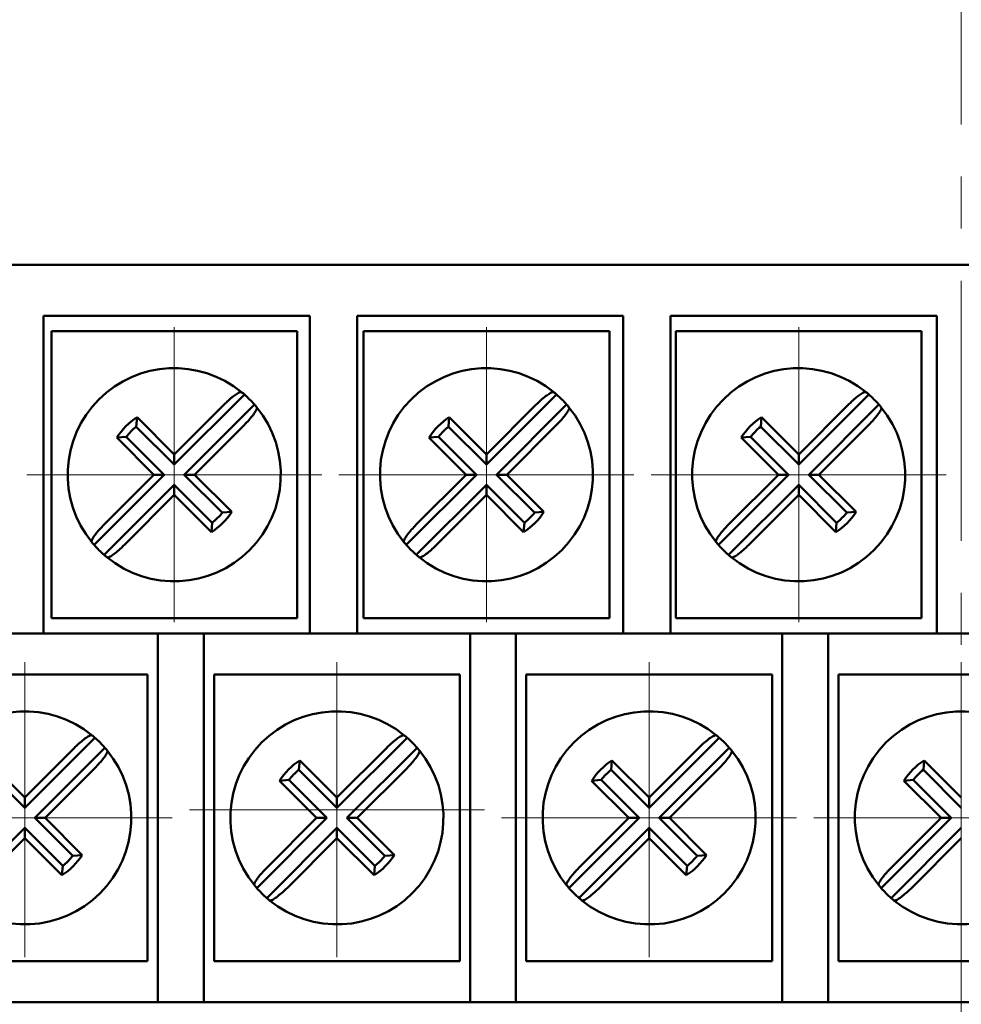
# Model space of a CAD drawing. Units: millimetres. Extents: x 2171 to 3046, y 1134 to 1431.
# Drawn here: x 2705 to 2728, y 1236 to 1260 of the extents above; entities that cross this region are included whole.
import ezdxf

# ---------------------------------------------------------------- set-up
doc = ezdxf.new("R2010")
doc.units = ezdxf.units.MM
doc.linetypes.add('CENTER', pattern=[10.16, 6.35, -1.27, 1.27, -1.27])
for name, color, linetype, lineweight in [('main', 5, 'Continuous', 50), ('size', 7, 'Continuous', 20), ('ОСЕВЫЕ', 1, 'CENTER', 15)]:
    doc.layers.add(name, color=color, linetype=linetype, lineweight=lineweight)
doc.styles.add('GOST', font='GOST.shx', dxfattribs={"width": 0.8, "oblique": 15})
doc.dimstyles.new('GOST', dxfattribs={"dimscale": 0, "dimtxt": 3.5, "dimasz": 4, "dimexe": 1.25, "dimexo": 0, "dimtad": 1, "dimdec": 1, "dimrnd": 0.5, "dimtxsty": 'GOST', "dimcen": 5, "dimclrd": 256, "dimclre": 256, "dimclrt": 256, "dimadec": 1, "dimazin": 2, "dimtfac": 1, "dimtdec": 4, "dimtmove": 0, "dimatfit": 3, "dimfxl": 1, "dimtolj": 1, "dimtzin": 0, "dimlwd": -1, "dimlwe": -1, "dimarcsym": 0})

# ---------------------------------------------------------------- blocks, each defined once
blk = doc.blocks.new('*D70')
at = {"layer": 'Defpoints', "color": 0, "transparency": 16777216}
for p in [(2690.36, 1237.005), (2728.46, 1237.005), (2728.46, 1205.785)]:
    blk.add_point(p, dxfattribs=at)
at = {"layer": 'size', "transparency": 16777216}
for p, q in [((2690.36, 1237.005), (2690.36, 1204.535)), ((2728.46, 1237.005), (2728.46, 1204.535)), ((2694.36, 1205.785), (2724.46, 1205.785))]:
    blk.add_line(p, q, dxfattribs=at)
for points in [[(2694.36, 1206.452), (2694.36, 1205.119), (2690.36, 1205.785)], [(2724.46, 1205.119), (2724.46, 1206.452), (2728.46, 1205.785)]]:
    blk.add_solid(points, dxfattribs=at)
at = {"layer": 'size', "linetype": 'ByBlock', "transparency": 16777216, "insert": (2709.41, 1208.423), "char_height": 3.5, "attachment_point": 5, "style": 'GOST'}
blk.add_mtext('5х7,6=38', dxfattribs=at)
blk = doc.blocks.new('_Oblique')
at = {"color": 0, "linetype": 'ByBlock', "lineweight": -2}
blk.add_line((-0.5, -0.5), (0.5, 0.5), dxfattribs=at)
blk = doc.blocks.new('*D103')
at = {"layer": 'Defpoints', "color": 0, "transparency": 16777216}
for p in [(2690.36, 1237.005), (2697.98, 1237.005), (2697.98, 1212.785)]:
    blk.add_point(p, dxfattribs=at)
at = {"layer": 'size', "ltscale": 5, "transparency": 16777216}
for p, q in [((2690.36, 1237.005), (2690.36, 1211.535)), ((2697.98, 1237.005), (2697.98, 1211.535)), ((2690.36, 1212.785), (2693.98, 1212.785)), ((2697.98, 1212.785), (2708.315, 1212.785))]:
    blk.add_line(p, q, dxfattribs=at)
at = {"layer": 'size', "transparency": 16777216}
blk.add_solid([(2693.98, 1212.119), (2693.98, 1213.452), (2697.98, 1212.785)], dxfattribs=at)
at = {"layer": 'size', "transparency": 16777216, "xscale": 4, "yscale": 4, "zscale": 4, "rotation": 180}
blk.add_blockref('_Oblique', (2690.36, 1212.785), dxfattribs=at)
at = {"layer": 'size', "linetype": 'ByBlock', "transparency": 16777216, "insert": (2705.147, 1215.423), "char_height": 3.5, "attachment_point": 5, "style": 'GOST'}
blk.add_mtext('\\A1;7,6', dxfattribs=at)

msp = doc.modelspace()

# ---------------------------------------------------------------- linework, layer by layer
at = {"layer": 'main'}
for p, q in [((2739.31, 1253.905), (2683.31, 1253.905)), ((2706.06, 1252.655), (2706.06, 1245.905)), ((2712.56, 1252.655), (2706.06, 1252.655)), ((2712.56, 1245.905), (2712.56, 1252.655)), ((2720.21, 1252.655), (2713.71, 1252.655)), ((2713.71, 1252.655), (2713.71, 1245.905)), ((2720.21, 1245.905), (2720.21, 1252.655)), ((2721.36, 1252.655), (2721.36, 1245.905)), ((2727.86, 1252.655), (2721.36, 1252.655)), ((2727.86, 1245.905), (2727.86, 1252.655)), ((2712.25, 1252.28), (2706.25, 1252.28)), ((2706.25, 1252.28), (2706.25, 1245.28)), ((2712.25, 1245.28), (2712.25, 1252.28)), ((2713.87, 1252.28), (2713.87, 1245.28)), ((2719.87, 1252.28), (2713.87, 1252.28)), ((2719.87, 1245.28), (2719.87, 1252.28)), ((2721.49, 1252.28), (2721.49, 1245.28)), ((2727.49, 1252.28), (2721.49, 1252.28)), ((2727.49, 1245.28), (2727.49, 1252.28)), ((2710.961, 1250.737), (2709.25, 1249.026)), ((2718.581, 1250.737), (2716.87, 1249.026)), ((2726.201, 1250.737), (2724.49, 1249.026)), ((2710.466, 1250.492), (2709.25, 1249.275)), ((2709.495, 1248.78), (2711.207, 1250.492)), ((2718.086, 1250.492), (2716.87, 1249.275)), ((2717.115, 1248.78), (2718.827, 1250.492)), ((2725.706, 1250.492), (2724.49, 1249.275)), ((2724.735, 1248.78), (2726.447, 1250.492)), ((2708.323, 1249.952), (2708.342, 1250.182)), ((2709.25, 1249.275), (2708.342, 1250.182)), ((2715.943, 1249.952), (2715.962, 1250.182)), ((2716.87, 1249.275), (2715.962, 1250.182)), ((2723.563, 1249.952), (2723.582, 1250.182)), ((2724.49, 1249.275), (2723.582, 1250.182)), ((2709.25, 1249.026), (2708.323, 1249.952)), ((2709.745, 1248.78), (2710.961, 1249.997)), ((2716.87, 1249.026), (2715.943, 1249.952)), ((2717.365, 1248.78), (2718.581, 1249.997)), ((2724.49, 1249.026), (2723.563, 1249.952)), ((2724.985, 1248.78), (2726.201, 1249.997)), ((2708.078, 1249.706), (2707.847, 1249.687)), ((2707.847, 1249.687), (2708.755, 1248.78)), ((2708.078, 1249.706), (2709.004, 1248.78)), ((2715.698, 1249.706), (2715.467, 1249.687)), ((2715.467, 1249.687), (2716.375, 1248.78)), ((2715.698, 1249.706), (2716.624, 1248.78)), ((2723.318, 1249.706), (2723.087, 1249.687)), ((2723.087, 1249.687), (2723.995, 1248.78)), ((2723.318, 1249.706), (2724.244, 1248.78)), ((2709.25, 1249.026), (2709.25, 1249.275)), ((2716.87, 1249.026), (2716.87, 1249.275)), ((2724.49, 1249.026), (2724.49, 1249.275)), ((2709.004, 1248.78), (2707.293, 1247.068)), ((2708.755, 1248.78), (2707.538, 1247.563)), ((2709.004, 1248.78), (2708.755, 1248.78)), ((2709.495, 1248.78), (2709.745, 1248.78)), ((2710.422, 1247.854), (2709.495, 1248.78)), ((2710.652, 1247.873), (2709.745, 1248.78)), ((2716.624, 1248.78), (2714.913, 1247.068)), ((2716.375, 1248.78), (2715.158, 1247.563)), ((2716.624, 1248.78), (2716.375, 1248.78)), ((2717.115, 1248.78), (2717.365, 1248.78)), ((2718.042, 1247.854), (2717.115, 1248.78)), ((2718.272, 1247.873), (2717.365, 1248.78)), ((2724.244, 1248.78), (2722.533, 1247.068)), ((2723.995, 1248.78), (2722.778, 1247.563)), ((2724.244, 1248.78), (2723.995, 1248.78)), ((2724.735, 1248.78), (2724.985, 1248.78)), ((2725.662, 1247.854), (2724.735, 1248.78)), ((2725.892, 1247.873), (2724.985, 1248.78)), ((2707.538, 1246.823), (2709.25, 1248.534)), ((2709.25, 1248.534), (2709.25, 1248.285)), ((2709.25, 1248.534), (2710.176, 1247.608)), ((2715.158, 1246.823), (2716.87, 1248.534)), ((2716.87, 1248.534), (2716.87, 1248.285)), ((2716.87, 1248.534), (2717.796, 1247.608)), ((2722.778, 1246.823), (2724.49, 1248.534)), ((2724.49, 1248.534), (2724.49, 1248.285)), ((2724.49, 1248.534), (2725.416, 1247.608)), ((2708.033, 1247.068), (2709.25, 1248.285)), ((2709.25, 1248.285), (2710.157, 1247.378)), ((2715.653, 1247.068), (2716.87, 1248.285)), ((2716.87, 1248.285), (2717.777, 1247.378)), ((2723.273, 1247.068), (2724.49, 1248.285)), ((2724.49, 1248.285), (2725.397, 1247.378)), ((2710.422, 1247.854), (2710.652, 1247.873)), ((2718.042, 1247.854), (2718.272, 1247.873)), ((2725.662, 1247.854), (2725.892, 1247.873)), ((2710.176, 1247.608), (2710.157, 1247.378)), ((2717.796, 1247.608), (2717.777, 1247.378)), ((2725.416, 1247.608), (2725.397, 1247.378)), ((2706.06, 1245.905), (2706.06, 1244.905)), ((2712.56, 1244.905), (2712.56, 1245.905)), ((2713.71, 1245.905), (2713.71, 1244.905)), ((2720.21, 1244.905), (2720.21, 1245.905)), ((2721.36, 1245.905), (2721.36, 1244.905)), ((2727.86, 1244.905), (2727.86, 1245.905)), ((2706.25, 1245.28), (2712.25, 1245.28)), ((2713.87, 1245.28), (2719.87, 1245.28)), ((2721.49, 1245.28), (2727.49, 1245.28)), ((2706.06, 1244.905), (2704.91, 1244.905)), ((2706.06, 1244.905), (2712.56, 1244.905)), ((2708.85, 1236.905), (2708.85, 1244.905)), ((2709.97, 1244.905), (2709.97, 1236.905)), ((2713.71, 1244.905), (2712.56, 1244.905)), ((2713.71, 1244.905), (2720.21, 1244.905)), ((2716.47, 1236.905), (2716.47, 1244.905)), ((2717.59, 1244.905), (2717.59, 1236.905)), ((2721.36, 1244.905), (2720.21, 1244.905)), ((2721.36, 1244.905), (2727.86, 1244.905)), ((2724.09, 1236.905), (2724.09, 1244.905)), ((2725.21, 1244.905), (2725.21, 1236.905)), ((2729.01, 1244.905), (2727.86, 1244.905)), ((2708.6, 1243.905), (2702.6, 1243.905)), ((2708.6, 1236.905), (2708.6, 1243.905)), ((2716.22, 1243.905), (2710.22, 1243.905)), ((2710.22, 1243.905), (2710.22, 1236.905)), ((2716.22, 1236.905), (2716.22, 1243.905)), ((2723.84, 1243.905), (2717.84, 1243.905)), ((2717.84, 1243.905), (2717.84, 1236.905)), ((2723.84, 1236.905), (2723.84, 1243.905)), ((2731.46, 1243.905), (2725.46, 1243.905)), ((2725.46, 1243.905), (2725.46, 1236.905)), ((2707.311, 1242.362), (2705.6, 1240.651)), ((2714.931, 1242.362), (2713.22, 1240.651)), ((2722.551, 1242.362), (2720.84, 1240.651)), ((2706.816, 1242.117), (2705.6, 1240.9)), ((2705.845, 1240.405), (2707.557, 1242.117)), ((2714.436, 1242.117), (2713.22, 1240.9)), ((2713.465, 1240.405), (2715.177, 1242.117)), ((2722.056, 1242.117), (2720.84, 1240.9)), ((2721.085, 1240.405), (2722.797, 1242.117)), ((2705.6, 1240.9), (2704.692, 1241.807)), ((2706.095, 1240.405), (2707.311, 1241.622)), ((2712.293, 1241.577), (2712.312, 1241.807)), ((2713.22, 1240.9), (2712.312, 1241.807)), ((2713.715, 1240.405), (2714.931, 1241.622)), ((2719.913, 1241.577), (2719.932, 1241.807)), ((2720.84, 1240.9), (2719.932, 1241.807)), ((2721.335, 1240.405), (2722.551, 1241.622)), ((2727.533, 1241.577), (2727.552, 1241.807)), ((2728.46, 1240.9), (2727.552, 1241.807)), ((2705.6, 1240.651), (2704.673, 1241.577)), ((2713.22, 1240.651), (2712.293, 1241.577)), ((2720.84, 1240.651), (2719.913, 1241.577)), ((2728.46, 1240.651), (2727.533, 1241.577)), ((2712.048, 1241.331), (2711.817, 1241.312)), ((2711.817, 1241.312), (2712.725, 1240.405)), ((2712.048, 1241.331), (2712.974, 1240.405)), ((2719.668, 1241.331), (2719.437, 1241.312)), ((2719.437, 1241.312), (2720.345, 1240.405)), ((2719.668, 1241.331), (2720.594, 1240.405)), ((2727.288, 1241.331), (2727.057, 1241.312)), ((2727.057, 1241.312), (2727.965, 1240.405)), ((2727.288, 1241.331), (2728.214, 1240.405)), ((2705.6, 1240.651), (2705.6, 1240.9)), ((2713.22, 1240.651), (2713.22, 1240.9)), ((2720.84, 1240.651), (2720.84, 1240.9)), ((2705.845, 1240.405), (2706.095, 1240.405)), ((2706.772, 1239.479), (2705.845, 1240.405)), ((2707.002, 1239.498), (2706.095, 1240.405)), ((2712.974, 1240.405), (2711.263, 1238.693)), ((2712.725, 1240.405), (2711.508, 1239.188)), ((2712.974, 1240.405), (2712.725, 1240.405)), ((2713.465, 1240.405), (2713.715, 1240.405)), ((2714.392, 1239.479), (2713.465, 1240.405)), ((2714.622, 1239.498), (2713.715, 1240.405)), ((2720.594, 1240.405), (2718.883, 1238.693)), ((2720.345, 1240.405), (2719.128, 1239.188)), ((2720.594, 1240.405), (2720.345, 1240.405)), ((2721.085, 1240.405), (2721.335, 1240.405)), ((2722.012, 1239.479), (2721.085, 1240.405)), ((2722.242, 1239.498), (2721.335, 1240.405)), ((2728.214, 1240.405), (2726.503, 1238.693)), ((2727.965, 1240.405), (2726.748, 1239.188)), ((2728.214, 1240.405), (2727.965, 1240.405)), ((2703.888, 1238.448), (2705.6, 1240.159)), ((2705.6, 1240.159), (2705.6, 1239.91)), ((2705.6, 1240.159), (2706.526, 1239.233)), ((2711.508, 1238.448), (2713.22, 1240.159)), ((2713.22, 1240.159), (2713.22, 1239.91)), ((2713.22, 1240.159), (2714.146, 1239.233)), ((2719.128, 1238.448), (2720.84, 1240.159)), ((2720.84, 1240.159), (2720.84, 1239.91)), ((2720.84, 1240.159), (2721.766, 1239.233)), ((2726.748, 1238.448), (2728.46, 1240.159)), ((2704.383, 1238.693), (2705.6, 1239.91)), ((2705.6, 1239.91), (2706.507, 1239.003)), ((2712.003, 1238.693), (2713.22, 1239.91)), ((2713.22, 1239.91), (2714.127, 1239.003)), ((2719.623, 1238.693), (2720.84, 1239.91)), ((2720.84, 1239.91), (2721.747, 1239.003)), ((2727.243, 1238.693), (2728.46, 1239.91)), ((2706.772, 1239.479), (2707.002, 1239.498)), ((2714.392, 1239.479), (2714.622, 1239.498)), ((2722.012, 1239.479), (2722.242, 1239.498)), ((2706.526, 1239.233), (2706.507, 1239.003)), ((2714.146, 1239.233), (2714.127, 1239.003)), ((2721.766, 1239.233), (2721.747, 1239.003)), ((2702.6, 1236.905), (2708.6, 1236.905)), ((2708.85, 1235.905), (2708.85, 1236.905)), ((2709.97, 1236.905), (2709.97, 1235.905)), ((2710.22, 1236.905), (2716.22, 1236.905)), ((2716.47, 1235.905), (2716.47, 1236.905)), ((2717.59, 1236.905), (2717.59, 1235.905)), ((2717.84, 1236.905), (2723.84, 1236.905)), ((2724.09, 1235.905), (2724.09, 1236.905)), ((2725.21, 1236.905), (2725.21, 1235.905)), ((2725.46, 1236.905), (2731.46, 1236.905)), ((2702.35, 1235.905), (2708.85, 1235.905)), ((2709.97, 1235.905), (2708.85, 1235.905)), ((2709.97, 1235.905), (2716.47, 1235.905)), ((2717.59, 1235.905), (2716.47, 1235.905)), ((2717.59, 1235.905), (2724.09, 1235.905)), ((2725.21, 1235.905), (2724.09, 1235.905)), ((2725.21, 1235.905), (2731.71, 1235.905))]:
    msp.add_line(p, q, dxfattribs=at)
for centre, radius, start, end in [((2709.25, 1248.78), 2.6, 50.7798, 219.2202), ((2716.87, 1248.78), 2.6, 50.7798, 219.2202), ((2724.49, 1248.78), 2.6, 50.7798, 219.2202), ((2709.25, 1248.78), 2.6, 48.8301, 50.7798), ((2716.87, 1248.78), 2.6, 48.8301, 50.7798), ((2724.49, 1248.78), 2.6, 48.8301, 50.7798), ((2709.25, 1248.78), 2.6, 41.1699, 48.8301), ((2716.87, 1248.78), 2.6, 41.1699, 48.8301), ((2724.49, 1248.78), 2.6, 41.1699, 48.8301), ((2709.25, 1248.78), 2.6, 230.7798, 39.2202), ((2709.25, 1248.78), 2.6, 39.2202, 41.1699), ((2716.87, 1248.78), 2.6, 230.7798, 39.2202), ((2716.87, 1248.78), 2.6, 39.2202, 41.1699), ((2724.49, 1248.78), 2.6, 230.7798, 39.2202), ((2724.49, 1248.78), 2.6, 39.2202, 41.1699), ((2709.25, 1248.78), 1.67, 122.9031, 147.0969), ((2716.87, 1248.78), 1.67, 122.9031, 147.0969), ((2724.49, 1248.78), 1.67, 122.9031, 147.0969), ((2709.25, 1248.78), 1.494, 128.3235, 141.6765), ((2716.87, 1248.78), 1.494, 128.3235, 141.6765), ((2724.49, 1248.78), 1.494, 128.3235, 141.6765), ((2709.25, 1248.78), 1.67, 302.9031, 327.0969), ((2716.87, 1248.78), 1.67, 302.9031, 327.0969), ((2724.49, 1248.78), 1.67, 302.9031, 327.0969), ((2709.25, 1248.78), 1.494, 308.3235, 321.6765), ((2716.87, 1248.78), 1.494, 308.3235, 321.6765), ((2724.49, 1248.78), 1.494, 308.3235, 321.6765), ((2709.25, 1248.78), 2.6, 219.2202, 221.1699), ((2709.25, 1248.78), 2.6, 221.1699, 228.8301), ((2716.87, 1248.78), 2.6, 219.2202, 221.1699), ((2716.87, 1248.78), 2.6, 221.1699, 228.8301), ((2724.49, 1248.78), 2.6, 219.2202, 221.1699), ((2724.49, 1248.78), 2.6, 221.1699, 228.8301), ((2709.25, 1248.78), 2.6, 228.8301, 230.7798), ((2716.87, 1248.78), 2.6, 228.8301, 230.7798), ((2724.49, 1248.78), 2.6, 228.8301, 230.7798), ((2705.6, 1240.405), 2.6, 50.7798, 219.2202), ((2713.22, 1240.405), 2.6, 50.7798, 219.2202), ((2720.84, 1240.405), 2.6, 50.7798, 219.2202), ((2728.46, 1240.405), 2.6, 50.7798, 219.2202), ((2705.6, 1240.405), 2.6, 48.8301, 50.7798), ((2705.6, 1240.405), 2.6, 41.1699, 48.8301), ((2713.22, 1240.405), 2.6, 48.8301, 50.7798), ((2713.22, 1240.405), 2.6, 41.1699, 48.8301), ((2720.84, 1240.405), 2.6, 48.8301, 50.7798), ((2720.84, 1240.405), 2.6, 41.1699, 48.8301), ((2705.6, 1240.405), 2.6, 39.2202, 41.1699), ((2713.22, 1240.405), 2.6, 39.2202, 41.1699), ((2720.84, 1240.405), 2.6, 39.2202, 41.1699), ((2705.6, 1240.405), 2.6, 230.7798, 39.2202), ((2713.22, 1240.405), 2.6, 230.7798, 39.2202), ((2720.84, 1240.405), 2.6, 230.7798, 39.2202), ((2728.46, 1240.405), 2.6, 230.7798, 39.2202), ((2713.22, 1240.405), 1.67, 122.9031, 147.0969), ((2720.84, 1240.405), 1.67, 122.9031, 147.0969), ((2728.46, 1240.405), 1.67, 122.9031, 147.0969), ((2713.22, 1240.405), 1.494, 128.3235, 141.6765), ((2720.84, 1240.405), 1.494, 128.3235, 141.6765), ((2728.46, 1240.405), 1.494, 128.3235, 141.6765), ((2705.6, 1240.405), 1.67, 302.9031, 327.0969), ((2705.6, 1240.405), 1.494, 308.3235, 321.6765), ((2713.22, 1240.405), 1.67, 302.9031, 327.0969), ((2713.22, 1240.405), 1.494, 308.3235, 321.6765), ((2720.84, 1240.405), 1.67, 302.9031, 327.0969), ((2720.84, 1240.405), 1.494, 308.3235, 321.6765), ((2713.22, 1240.405), 2.6, 219.2202, 221.1699), ((2720.84, 1240.405), 2.6, 219.2202, 221.1699), ((2728.46, 1240.405), 2.6, 219.2202, 221.1699), ((2713.22, 1240.405), 2.6, 221.1699, 228.8301), ((2720.84, 1240.405), 2.6, 221.1699, 228.8301), ((2728.46, 1240.405), 2.6, 221.1699, 228.8301), ((2713.22, 1240.405), 2.6, 228.8301, 230.7798), ((2720.84, 1240.405), 2.6, 228.8301, 230.7798), ((2728.46, 1240.405), 2.6, 228.8301, 230.7798)]:
    msp.add_arc(centre, radius, start, end, dxfattribs=at)
for points, knots in [([(2710.894, 1250.794), (2710.882, 1250.797), (2710.858, 1250.801), (2710.774, 1250.755), (2710.666, 1250.675), (2710.557, 1250.581), (2710.491, 1250.516), (2710.466, 1250.492)], [0, 0, 0, 0, 0.216573, 0.433076, 0.651194, 0.869983, 1, 1, 1, 1]), ([(2718.514, 1250.794), (2718.502, 1250.797), (2718.478, 1250.801), (2718.394, 1250.755), (2718.286, 1250.675), (2718.177, 1250.581), (2718.111, 1250.516), (2718.086, 1250.492)], [0, 0, 0, 0, 0.216574, 0.433077, 0.651195, 0.869985, 1, 1, 1, 1]), ([(2726.134, 1250.794), (2726.122, 1250.797), (2726.098, 1250.801), (2726.014, 1250.755), (2725.906, 1250.675), (2725.797, 1250.581), (2725.731, 1250.516), (2725.706, 1250.492)], [0, 0, 0, 0, 0.216574, 0.433077, 0.651195, 0.869985, 1, 1, 1, 1]), ([(2710.961, 1249.997), (2711.001, 1250.038), (2711.082, 1250.121), (2711.18, 1250.241), (2711.247, 1250.34), (2711.273, 1250.401), (2711.266, 1250.418), (2711.264, 1250.424)], [0, 0, 0, 0, 0.216021, 0.431946, 0.650024, 0.868799, 1, 1, 1, 1]), ([(2718.581, 1249.997), (2718.621, 1250.038), (2718.702, 1250.121), (2718.8, 1250.241), (2718.867, 1250.34), (2718.893, 1250.401), (2718.886, 1250.418), (2718.884, 1250.424)], [0, 0, 0, 0, 0.216019, 0.431945, 0.650024, 0.868799, 1, 1, 1, 1]), ([(2726.201, 1249.997), (2726.241, 1250.038), (2726.322, 1250.121), (2726.42, 1250.241), (2726.487, 1250.34), (2726.513, 1250.401), (2726.506, 1250.418), (2726.504, 1250.424)], [0, 0, 0, 0, 0.216019, 0.431944, 0.650023, 0.868799, 1, 1, 1, 1]), ([(2707.538, 1247.563), (2707.498, 1247.522), (2707.418, 1247.439), (2707.32, 1247.319), (2707.253, 1247.22), (2707.227, 1247.159), (2707.233, 1247.142), (2707.235, 1247.136)], [0, 0, 0, 0, 0.2160219, 0.4319454, 0.6500247, 0.868799, 1, 1, 1, 1]), ([(2715.158, 1247.563), (2715.118, 1247.522), (2715.038, 1247.439), (2714.94, 1247.319), (2714.873, 1247.22), (2714.847, 1247.159), (2714.853, 1247.142), (2714.855, 1247.136)], [0, 0, 0, 0, 0.216019, 0.431945, 0.650024, 0.868799, 1, 1, 1, 1]), ([(2722.778, 1247.563), (2722.738, 1247.522), (2722.658, 1247.439), (2722.56, 1247.319), (2722.493, 1247.22), (2722.467, 1247.159), (2722.473, 1247.142), (2722.475, 1247.136)], [0, 0, 0, 0, 0.216022, 0.431947, 0.650025, 0.868799, 1, 1, 1, 1]), ([(2707.606, 1246.766), (2707.618, 1246.763), (2707.641, 1246.759), (2707.725, 1246.805), (2707.833, 1246.885), (2707.942, 1246.979), (2708.008, 1247.044), (2708.033, 1247.068)], [0, 0, 0, 0, 0.216573, 0.433077, 0.651194, 0.869984, 1, 1, 1, 1]), ([(2715.226, 1246.766), (2715.238, 1246.763), (2715.261, 1246.759), (2715.345, 1246.805), (2715.453, 1246.885), (2715.562, 1246.979), (2715.628, 1247.044), (2715.653, 1247.068)], [0, 0, 0, 0, 0.216574, 0.433077, 0.651195, 0.869986, 1, 1, 1, 1]), ([(2722.846, 1246.766), (2722.858, 1246.763), (2722.881, 1246.759), (2722.965, 1246.805), (2723.073, 1246.885), (2723.182, 1246.979), (2723.248, 1247.044), (2723.273, 1247.068)], [0, 0, 0, 0, 0.216574, 0.433077, 0.651195, 0.869986, 1, 1, 1, 1]), ([(2707.244, 1242.419), (2707.232, 1242.422), (2707.208, 1242.426), (2707.124, 1242.38), (2707.016, 1242.3), (2706.907, 1242.206), (2706.841, 1242.141), (2706.816, 1242.117)], [0, 0, 0, 0, 0.216573, 0.433075, 0.651194, 0.869984, 1, 1, 1, 1]), ([(2714.864, 1242.419), (2714.852, 1242.422), (2714.828, 1242.426), (2714.744, 1242.38), (2714.636, 1242.3), (2714.527, 1242.206), (2714.461, 1242.141), (2714.436, 1242.117)], [0, 0, 0, 0, 0.216572, 0.433074, 0.651192, 0.869982, 1, 1, 1, 1]), ([(2722.484, 1242.419), (2722.472, 1242.422), (2722.448, 1242.426), (2722.364, 1242.38), (2722.256, 1242.3), (2722.147, 1242.206), (2722.081, 1242.141), (2722.056, 1242.117)], [0, 0, 0, 0, 0.2165737, 0.4330765, 0.6511949, 0.8699854, 1, 1, 1, 1]), ([(2707.311, 1241.622), (2707.351, 1241.663), (2707.432, 1241.746), (2707.53, 1241.866), (2707.597, 1241.965), (2707.623, 1242.026), (2707.616, 1242.043), (2707.614, 1242.049)], [0, 0, 0, 0, 0.216021, 0.431945, 0.650024, 0.868798, 1, 1, 1, 1]), ([(2714.931, 1241.622), (2714.971, 1241.663), (2715.052, 1241.746), (2715.15, 1241.866), (2715.217, 1241.965), (2715.243, 1242.026), (2715.236, 1242.043), (2715.234, 1242.049)], [0, 0, 0, 0, 0.216022, 0.431944, 0.650024, 0.868798, 1, 1, 1, 1]), ([(2722.551, 1241.622), (2722.591, 1241.663), (2722.672, 1241.746), (2722.77, 1241.866), (2722.837, 1241.965), (2722.863, 1242.026), (2722.856, 1242.043), (2722.854, 1242.049)], [0, 0, 0, 0, 0.216022, 0.431946, 0.650024, 0.868798, 1, 1, 1, 1]), ([(2711.508, 1239.188), (2711.468, 1239.147), (2711.388, 1239.064), (2711.29, 1238.944), (2711.223, 1238.845), (2711.197, 1238.784), (2711.203, 1238.767), (2711.205, 1238.761)], [0, 0, 0, 0, 0.216022, 0.4319441, 0.6500244, 0.8687978, 1, 1, 1, 1]), ([(2719.128, 1239.188), (2719.088, 1239.147), (2719.008, 1239.064), (2718.91, 1238.944), (2718.843, 1238.845), (2718.817, 1238.784), (2718.823, 1238.767), (2718.825, 1238.761)], [0, 0, 0, 0, 0.216019, 0.431944, 0.650023, 0.868798, 1, 1, 1, 1]), ([(2726.748, 1239.188), (2726.708, 1239.147), (2726.628, 1239.064), (2726.53, 1238.944), (2726.463, 1238.845), (2726.437, 1238.784), (2726.443, 1238.767), (2726.445, 1238.761)], [0, 0, 0, 0, 0.216019, 0.431945, 0.650024, 0.868798, 1, 1, 1, 1]), ([(2711.576, 1238.391), (2711.588, 1238.388), (2711.611, 1238.384), (2711.695, 1238.43), (2711.803, 1238.51), (2711.912, 1238.604), (2711.978, 1238.669), (2712.003, 1238.693)], [0, 0, 0, 0, 0.216572, 0.433077, 0.651192, 0.869982, 1, 1, 1, 1]), ([(2719.196, 1238.391), (2719.208, 1238.388), (2719.231, 1238.384), (2719.315, 1238.43), (2719.423, 1238.51), (2719.532, 1238.604), (2719.598, 1238.669), (2719.623, 1238.693)], [0, 0, 0, 0, 0.216574, 0.433077, 0.651195, 0.869986, 1, 1, 1, 1]), ([(2726.816, 1238.391), (2726.828, 1238.388), (2726.851, 1238.384), (2726.935, 1238.43), (2727.043, 1238.51), (2727.152, 1238.604), (2727.218, 1238.669), (2727.243, 1238.693)], [0, 0, 0, 0, 0.216574, 0.433077, 0.651195, 0.869986, 1, 1, 1, 1])]:
    msp.add_open_spline(points, degree=3, knots=knots, dxfattribs=at)
at = {"layer": 'ОСЕВЫЕ'}
msp.add_line((2728.46, 1237.005), (2728.46, 1312.454), dxfattribs=at)
at = {"layer": 'ОСЕВЫЕ', "ltscale": 5}
for p, q in [((2709.25, 1245.18), (2709.25, 1252.38)), ((2716.87, 1245.18), (2716.87, 1252.38)), ((2724.49, 1245.18), (2724.49, 1252.38)), ((2705.65, 1248.78), (2712.85, 1248.78)), ((2713.27, 1248.78), (2720.47, 1248.78)), ((2720.89, 1248.78), (2728.09, 1248.78)), ((2705.6, 1237.005), (2705.6, 1244.205)), ((2713.22, 1237.005), (2713.22, 1244.205)), ((2720.84, 1237.005), (2720.84, 1244.205)), ((2728.46, 1237.005), (2728.46, 1244.205)), ((2709.62, 1240.605), (2716.82, 1240.605)), ((2702, 1240.405), (2709.2, 1240.405)), ((2717.24, 1240.405), (2724.44, 1240.405)), ((2724.86, 1240.405), (2732.06, 1240.405))]:
    msp.add_line(p, q, dxfattribs=at)

# ---------------------------------------------------------------- dimensions: what is measured, and where the dimension line sits
at = {"layer": 'size', "linetype": 'ByBlock', "ltscale": 5}
dim = msp.add_linear_dim(base=(2697.98, 1212.785), p1=(2690.36, 1237.005), p2=(2697.98, 1237.005), dimstyle='GOST', override={"dimscale": 1, "dimrnd": 0, "dimtxsty": 'GOST', "dimblk1": 'Oblique', "dimsah": 1}, dxfattribs=at)
dim.commit()
dim.dimension.update_dxf_attribs({"geometry": '*D103', "text_midpoint": (2705.147, 1212.785), "dimtype": 160})
at = {"layer": 'size'}
dim = msp.add_linear_dim(base=(2728.46, 1205.785), p1=(2690.36, 1237.005), p2=(2728.46, 1237.005), text='5х7,6=<>', dimstyle='GOST', override={"dimscale": 1, "dimlfac": 1, "dimtxsty": 'GOST', "dimsah": 1, "dimtolj": 0}, dxfattribs=at)
dim.commit()
dim.dimension.update_dxf_attribs({"geometry": '*D70', "text_midpoint": (2709.41, 1208.423)})

doc.saveas('drawing.dxf')
